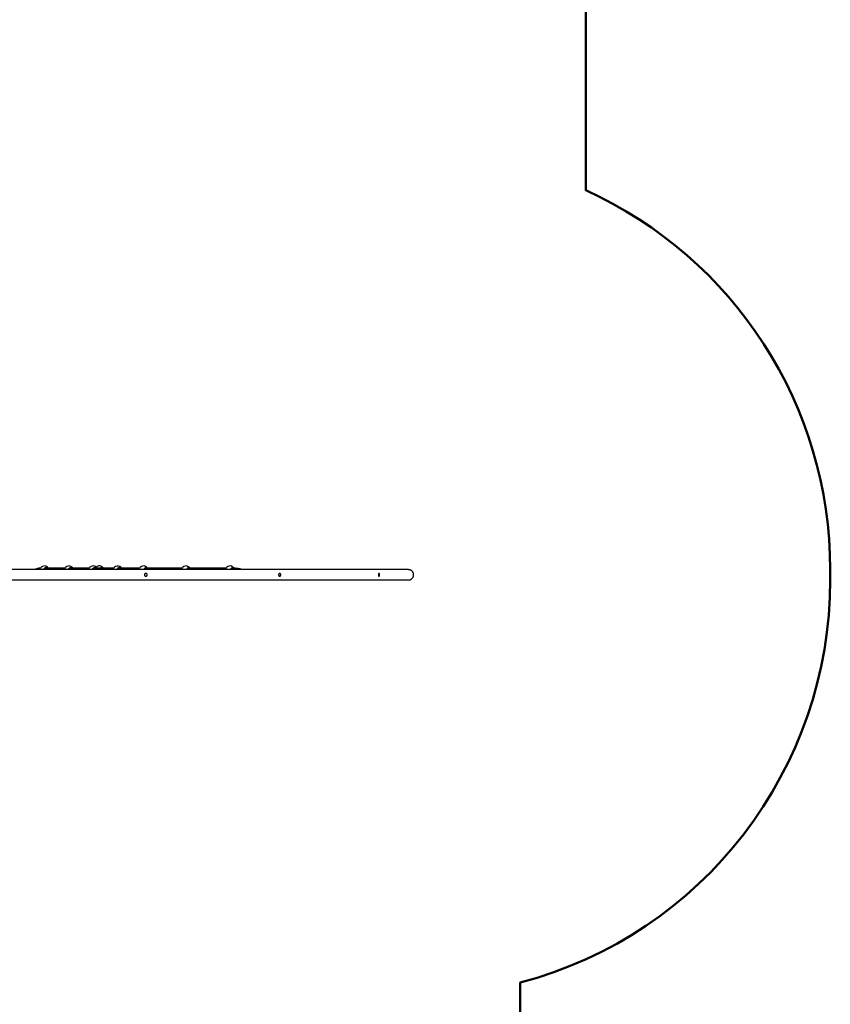
# Model space of a CAD drawing. Units: millimetres. Extents: x 0 to 1210, y 0 to 1496.
# Drawn here: x 731 to 1062, y 840 to 1242 of the extents above; entities that cross this region are included whole.
import ezdxf

# ---------------------------------------------------------------- set-up
doc = ezdxf.new("R2010")
doc.units = ezdxf.units.MM
doc.layers.add('strefa', color=7, linetype='Continuous', lineweight=50)

# ---------------------------------------------------------------- blocks, each defined once
blk = doc.blocks.new('0211 2d')
at = {"linetype": 'Continuous', "lineweight": 25}
for p, q in [((749.8, 1017.9), (741.65, 1017.9)), ((759.62, 1017.9), (751.71, 1017.9)), ((769.64, 1017.9), (761.53, 1017.9)), ((769.64, 1017.9), (764.49, 1017.9)), ((771.51, 1017.89), (771.63, 1017.89)), ((771.63, 1017.9), (771.54, 1017.9)), ((780.17, 1017.9), (772.85, 1017.9)), ((797.55, 1017.9), (782.54, 1017.9)), ((815.51, 1017.9), (799.92, 1017.9)), ((889.94, 1017.27), (889.79, 1017.26)), ((889.94, 1017.27), (889.94, 1017.27)), ((782.71, 1015.76), (782.63, 1015.76)), ((782.63, 1014.56), (782.71, 1014.56)), ((837.35, 1015.76), (837.22, 1015.76)), ((837.22, 1014.56), (837.35, 1014.56)), ((877.92, 1015.76), (877.74, 1015.76)), ((877.74, 1014.56), (877.92, 1014.56)), ((889.78, 1013.06), (889.94, 1013.06)), ((889.94, 1013.05), (889.94, 1013.05))]:
    blk.add_line(p, q, dxfattribs=at)
at = {"linetype": 'Continuous', "lineweight": 25, "flags": 128}
for points in [[(782.29, 1015.56), (782.21, 1015.44), (782.17, 1015.3), (782.15, 1015.15), (782.17, 1015), (782.23, 1014.86), (782.31, 1014.74), (782.42, 1014.65), (782.55, 1014.59), (782.68, 1014.56), (782.82, 1014.57), (782.95, 1014.62), (783.07, 1014.71), (783.16, 1014.82), (783.22, 1014.95), (783.25, 1015.1), (783.25, 1015.25), (783.21, 1015.39), (783.14, 1015.52), (783.05, 1015.63), (782.93, 1015.71), (782.8, 1015.75), (782.66, 1015.76), (782.52, 1015.73), (782.4, 1015.66), (782.29, 1015.56)], [(837.3, 1015.76), (837.19, 1015.72), (837.1, 1015.65), (837.02, 1015.54), (836.96, 1015.42), (836.93, 1015.27), (836.92, 1015.12), (836.94, 1014.98), (836.98, 1014.84), (837.05, 1014.72), (837.14, 1014.63), (837.24, 1014.58), (837.35, 1014.56), (837.46, 1014.58), (837.56, 1014.63), (837.64, 1014.72), (837.71, 1014.84), (837.76, 1014.97), (837.78, 1015.12), (837.77, 1015.27), (837.74, 1015.41), (837.68, 1015.54), (837.6, 1015.65), (837.51, 1015.72), (837.4, 1015.76), (837.3, 1015.76)], [(877.71, 1015.46), (877.69, 1015.32), (877.68, 1015.18), (877.69, 1015.03), (877.71, 1014.88), (877.74, 1014.76), (877.78, 1014.66), (877.84, 1014.59), (877.89, 1014.56), (877.95, 1014.57), (878.01, 1014.61), (878.06, 1014.69), (878.1, 1014.79), (878.13, 1014.92), (878.15, 1015.07), (878.15, 1015.22), (878.14, 1015.37), (878.11, 1015.5), (878.07, 1015.61), (878.02, 1015.7), (877.97, 1015.75), (877.91, 1015.76), (877.85, 1015.74), (877.79, 1015.68), (877.75, 1015.58), (877.71, 1015.46)]]:
    blk.add_lwpolyline(points, dxfattribs=at)
at = {"linetype": 'Continuous', "lineweight": 25}
for centre, start, end in [((741.37, 1016.88), 32.4249, 168.1592), ((751.41, 1016.88), 32.4486, 168.1412), ((761.22, 1016.88), 32.3598, 168.1442), ((763.72, 1016.88), 32.4689, 130.9257), ((771.25, 1016.88), 29.2305, 168.1439), ((781.77, 1016.88), 32.4689, 168.0649), ((799.15, 1016.88), 32.4689, 168.0649), ((817.11, 1016.88), 31.7382, 168.0649)]:
    blk.add_arc(centre, 1.9, start, end, dxfattribs=at)
for points, knots in [([(889.83, 1017.27), (889.81, 1017.27), (889.76, 1017.27), (889.67, 1017.27), (889.56, 1017.27), (889.45, 1017.27), (889.34, 1017.27), (889.22, 1017.27), (889.1, 1017.27), (888.97, 1017.27), (888.85, 1017.27), (888.74, 1017.27), (888.62, 1017.27), (888.43, 1017.27), (888.13, 1017.27), (887.7, 1017.27), (887.16, 1017.27), (886.5, 1017.27), (885.69, 1017.27), (884.8, 1017.27), (883.77, 1017.27), (882.57, 1017.27), (881.18, 1017.27), (879.68, 1017.27), (878.07, 1017.27), (876.34, 1017.27), (874.53, 1017.27), (872.64, 1017.27), (870.68, 1017.27), (868.62, 1017.27), (866.47, 1017.27), (864.22, 1017.27), (861.87, 1017.27), (859.43, 1017.27), (857.08, 1017.27), (854.84, 1017.27), (852.74, 1017.27), (850.61, 1017.27), (848.46, 1017.27), (846.31, 1017.27), (844.15, 1017.27), (841.97, 1017.27), (839.88, 1017.27), (837.87, 1017.27), (835.9, 1017.27), (833.82, 1017.27), (831.64, 1017.27), (829.36, 1017.27), (827.01, 1017.27), (824.57, 1017.27), (822.06, 1017.27), (819.46, 1017.27), (816.88, 1017.27), (814.3, 1017.27), (811.29, 1017.27), (807.83, 1017.27), (803.87, 1017.27), (799.85, 1017.27), (795.77, 1017.27), (791.63, 1017.27), (787.51, 1017.27), (783.39, 1017.27), (779.3, 1017.27), (775.17, 1017.27), (771.29, 1017.27), (767.69, 1017.27), (764.4, 1017.27), (761.15, 1017.27), (758.58, 1017.27), (756.68, 1017.27), (755.43, 1017.27), (754.2, 1017.27), (752.97, 1017.27), (751.77, 1017.27), (750.56, 1017.27), (749.34, 1017.27), (748.06, 1017.27), (746.68, 1017.27), (745.18, 1017.27), (743.56, 1017.27), (741.8, 1017.27), (739.93, 1017.27), (737.93, 1017.27), (735.8, 1017.27), (733.56, 1017.27), (731.19, 1017.27), (728.71, 1017.27), (726.16, 1017.27), (723.56, 1017.27), (720.9, 1017.27), (718.15, 1017.27), (716.06, 1017.27), (714.87, 1017.27), (714.64, 1017.27)], [0, 0, 0, 0, 0.0069819, 0.0135871, 0.0198107, 0.0256483, 0.0310955, 0.0361487, 0.0408042, 0.0454621, 0.0496311, 0.0533077, 0.0567317, 0.0601794, 0.0705835, 0.0812028, 0.0919698, 0.1063972, 0.1208233, 0.1352511, 0.1496779, 0.166854, 0.1840293, 0.2012061, 0.2183819, 0.2355593, 0.2527356, 0.2691327, 0.2855287, 0.3019263, 0.3183225, 0.3347205, 0.3511171, 0.3675153, 0.3839122, 0.3967966, 0.4096809, 0.4224691, 0.4349772, 0.4471997, 0.4592353, 0.4711364, 0.4829127, 0.4927418, 0.5029617, 0.5135715, 0.5245693, 0.5359532, 0.547486, 0.5588546, 0.5711671, 0.583276, 0.59518, 0.6068779, 0.6184456, 0.6356619, 0.6528799, 0.6700935, 0.6873017, 0.7045157, 0.7217306, 0.7381581, 0.7545809, 0.7710091, 0.787438, 0.8003431, 0.8132132, 0.8257623, 0.8379201, 0.8427604, 0.8475365, 0.8522487, 0.8568972, 0.8614823, 0.8660043, 0.8706254, 0.8753364, 0.8805206, 0.8861746, 0.8922942, 0.8988752, 0.9059127, 0.9134014, 0.9213358, 0.9297096, 0.9385162, 0.9477485, 0.9573989, 0.9668735, 0.9767053, 0.9868867, 0.9974096, 1, 1, 1, 1]), ([(739.78, 1017.9), (739.73, 1017.9), (739.6, 1017.9), (739.4, 1017.88), (739.2, 1017.85), (739.04, 1017.82), (738.92, 1017.8), (738.81, 1017.77), (738.71, 1017.75), (738.58, 1017.71), (738.41, 1017.66), (738.18, 1017.59), (737.89, 1017.48), (737.64, 1017.37), (737.5, 1017.29), (737.45, 1017.27)], [0, 0, 0, 0, 0.059363, 0.165136, 0.251622, 0.318828, 0.366761, 0.405411, 0.450231, 0.503717, 0.565871, 0.67654, 0.804902, 0.93981, 1, 1, 1, 1]), ([(739.51, 1017.27), (739.52, 1017.31), (739.52, 1017.38), (739.55, 1017.43), (739.56, 1017.44)], [0, 0, 0, 0, 0.711241, 1, 1, 1, 1]), ([(741.06, 1017.27), (741.07, 1017.34), (741.08, 1017.52), (741.22, 1017.78), (741.45, 1018), (741.74, 1018.12), (742.05, 1018.12), (742.31, 1018.05), (742.44, 1017.94), (742.48, 1017.9)], [0, 0, 0, 0, 0.100622, 0.266792, 0.431763, 0.594821, 0.756218, 0.917132, 1, 1, 1, 1]), ([(741.17, 1017.27), (741.18, 1017.31), (741.19, 1017.4), (741.23, 1017.51), (741.27, 1017.58), (741.28, 1017.6)], [0, 0, 0, 0, 0.332771, 0.780428, 1, 1, 1, 1]), ([(742.12, 1017.9), (742.08, 1017.92), (741.96, 1017.97), (741.73, 1017.95), (741.49, 1017.85), (741.33, 1017.72), (741.29, 1017.61), (741.28, 1017.59)], [0, 0, 0, 0, 0.125998, 0.390532, 0.657819, 0.928495, 1, 1, 1, 1]), ([(751.11, 1017.27), (751.12, 1017.36), (751.14, 1017.55), (751.3, 1017.82), (751.54, 1018.02), (751.83, 1018.13), (752.15, 1018.11), (752.39, 1018.03), (752.5, 1017.93), (752.53, 1017.9)], [0, 0, 0, 0, 0.1259109, 0.2918893, 0.4566658, 0.6195493, 0.78075, 0.9414627, 1, 1, 1, 1]), ([(751.22, 1017.27), (751.22, 1017.27), (751.22, 1017.33), (751.25, 1017.43), (751.29, 1017.55), (751.33, 1017.6), (751.34, 1017.62)], [0, 0, 0, 0, 0.0080874, 0.4295576, 0.8511706, 1, 1, 1, 1]), ([(752.17, 1017.9), (752.15, 1017.92), (752.03, 1017.96), (751.82, 1017.96), (751.58, 1017.87), (751.41, 1017.74), (751.35, 1017.63), (751.34, 1017.61)], [0, 0, 0, 0, 0.090257, 0.359086, 0.630735, 0.905766, 1, 1, 1, 1]), ([(760.93, 1017.27), (760.94, 1017.36), (760.97, 1017.56), (761.12, 1017.82), (761.37, 1018.03), (761.66, 1018.13), (761.98, 1018.11), (762.22, 1018.03), (762.32, 1017.93), (762.35, 1017.9)], [0, 0, 0, 0, 0.1307193, 0.2966277, 0.461338, 0.6241425, 0.7852808, 0.9459226, 1, 1, 1, 1]), ([(761.04, 1017.27), (761.04, 1017.27), (761.04, 1017.33), (761.07, 1017.44), (761.12, 1017.55), (761.16, 1017.61), (761.17, 1017.62)], [0, 0, 0, 0, 0.029192, 0.446111, 0.863048, 1, 1, 1, 1]), ([(762, 1017.9), (761.97, 1017.91), (761.86, 1017.96), (761.65, 1017.96), (761.4, 1017.88), (761.23, 1017.75), (761.18, 1017.64), (761.16, 1017.61)], [0, 0, 0, 0, 0.083821, 0.353376, 0.625793, 0.901612, 1, 1, 1, 1]), ([(764.32, 1017.9), (764.35, 1017.94), (764.44, 1018.06), (764.64, 1018.13), (764.89, 1018.1), (765.08, 1018.02), (765.16, 1017.92), (765.18, 1017.9)], [0, 0, 0, 0, 0.157065, 0.416776, 0.673843, 0.930109, 1, 1, 1, 1]), ([(764.49, 1017.9), (764.51, 1017.91), (764.56, 1017.94), (764.61, 1017.95), (764.66, 1017.95), (764.66, 1017.95)], [0, 0, 0, 0, 0.350954, 0.946203, 1, 1, 1, 1]), ([(764.86, 1017.9), (764.84, 1017.91), (764.78, 1017.95), (764.71, 1017.94), (764.66, 1017.94)], [0, 0, 0, 0, 0.254184, 1, 1, 1, 1]), ([(770.95, 1017.27), (770.95, 1017.35), (770.97, 1017.54), (771.12, 1017.8), (771.35, 1018.01), (771.65, 1018.12), (771.96, 1018.12), (772.22, 1018.03), (772.35, 1017.92), (772.4, 1017.88)], [0, 0, 0, 0, 0.110707, 0.273842, 0.435792, 0.595867, 0.754308, 0.912255, 1, 1, 1, 1]), ([(771.06, 1017.27), (771.06, 1017.32), (771.08, 1017.41), (771.12, 1017.53), (771.16, 1017.59), (771.17, 1017.61)], [0, 0, 0, 0, 0.380867, 0.815895, 1, 1, 1, 1]), ([(772, 1017.91), (771.97, 1017.92), (771.85, 1017.97), (771.64, 1017.95), (771.4, 1017.86), (771.23, 1017.73), (771.18, 1017.62), (771.17, 1017.6)], [0, 0, 0, 0, 0.101502, 0.370234, 0.641822, 0.916752, 1, 1, 1, 1]), ([(774.39, 1017.27), (774.35, 1017.29), (774.21, 1017.36), (773.98, 1017.47), (773.7, 1017.58), (773.48, 1017.65), (773.31, 1017.7), (773.18, 1017.74), (773.06, 1017.77), (772.92, 1017.8), (772.74, 1017.83), (772.52, 1017.87), (772.25, 1017.9), (771.94, 1017.91), (771.72, 1017.91), (771.6, 1017.9)], [0, 0, 0, 0, 0.042193, 0.154306, 0.257669, 0.347063, 0.399278, 0.445174, 0.484755, 0.530434, 0.593238, 0.671596, 0.766483, 0.877898, 1, 1, 1, 1]), ([(782.15, 1017.27), (782.16, 1017.36), (782.17, 1017.57), (782.28, 1017.84), (782.46, 1018.04), (782.69, 1018.13), (782.94, 1018.1), (783.13, 1018.02), (783.21, 1017.92), (783.23, 1017.9)], [0, 0, 0, 0, 0.140396, 0.306407, 0.471231, 0.634147, 0.795403, 0.956158, 1, 1, 1, 1]), ([(782.23, 1017.27), (782.23, 1017.28), (782.23, 1017.34), (782.25, 1017.45), (782.28, 1017.59), (782.34, 1017.71), (782.41, 1017.81), (782.5, 1017.89), (782.59, 1017.93), (782.67, 1017.95), (782.71, 1017.95), (782.71, 1017.95)], [0, 0, 0, 0, 0.0180638, 0.1562657, 0.2937041, 0.4303908, 0.5663633, 0.7034049, 0.8429693, 0.9869832, 1, 1, 1, 1]), ([(782.91, 1017.9), (782.89, 1017.91), (782.83, 1017.95), (782.76, 1017.94), (782.71, 1017.94)], [0, 0, 0, 0, 0.254177, 1, 1, 1, 1]), ([(799.54, 1017.27), (799.54, 1017.36), (799.55, 1017.57), (799.67, 1017.84), (799.85, 1018.04), (800.07, 1018.13), (800.32, 1018.1), (800.51, 1018.02), (800.59, 1017.92), (800.61, 1017.9)], [0, 0, 0, 0, 0.140398, 0.306409, 0.47123, 0.634149, 0.795406, 0.95616, 1, 1, 1, 1]), ([(799.61, 1017.27), (799.61, 1017.28), (799.61, 1017.34), (799.63, 1017.45), (799.67, 1017.59), (799.72, 1017.71), (799.8, 1017.81), (799.88, 1017.89), (799.98, 1017.93), (800.05, 1017.95), (800.09, 1017.95), (800.09, 1017.95)], [0, 0, 0, 0, 0.018066, 0.156267, 0.2937, 0.430386, 0.566365, 0.703406, 0.842958, 0.986976, 1, 1, 1, 1]), ([(800.29, 1017.9), (800.28, 1017.91), (800.21, 1017.95), (800.14, 1017.94), (800.09, 1017.94)], [0, 0, 0, 0, 0.254184, 1, 1, 1, 1]), ([(817.5, 1017.27), (817.5, 1017.36), (817.51, 1017.57), (817.63, 1017.84), (817.81, 1018.04), (818.04, 1018.13), (818.28, 1018.1), (818.48, 1018.01), (818.56, 1017.91), (818.59, 1017.89)], [0, 0, 0, 0, 0.13904, 0.30345, 0.466678, 0.628019, 0.787718, 0.946919, 1, 1, 1, 1]), ([(817.58, 1017.27), (817.58, 1017.28), (817.57, 1017.34), (817.59, 1017.45), (817.63, 1017.59), (817.69, 1017.71), (817.76, 1017.81), (817.84, 1017.89), (817.94, 1017.93), (818.01, 1017.95), (818.05, 1017.95), (818.05, 1017.95)], [0, 0, 0, 0, 0.018066, 0.156265, 0.293704, 0.430398, 0.566362, 0.703404, 0.842969, 0.986983, 1, 1, 1, 1]), ([(822.23, 1017.27), (822.01, 1017.33), (821.55, 1017.46), (820.83, 1017.62), (820.06, 1017.76), (819.24, 1017.85), (818.51, 1017.9), (818.05, 1017.9), (817.88, 1017.9)], [0, 0, 0, 0, 0.15351, 0.319538, 0.496308, 0.683823, 0.882088, 1, 1, 1, 1]), ([(818.26, 1017.9), (818.24, 1017.91), (818.17, 1017.95), (818.1, 1017.94), (818.05, 1017.94)], [0, 0, 0, 0, 0.2639948, 1, 1, 1, 1]), ([(889.83, 1013.05), (889.89, 1013.05), (890, 1013.05), (890.16, 1013.07), (890.32, 1013.09), (890.46, 1013.12), (890.59, 1013.16), (890.71, 1013.2), (890.82, 1013.25), (890.9, 1013.29), (890.96, 1013.32), (891, 1013.34), (891.06, 1013.38), (891.13, 1013.43), (891.28, 1013.54), (891.49, 1013.73), (891.71, 1014.01), (891.88, 1014.34), (891.99, 1014.69), (892.05, 1015.06), (892.03, 1015.43), (891.95, 1015.79), (891.81, 1016.13), (891.63, 1016.42), (891.46, 1016.62), (891.34, 1016.72), (891.3, 1016.76), (891.24, 1016.81), (891.17, 1016.87), (891.05, 1016.95), (890.9, 1017.03), (890.72, 1017.11), (890.52, 1017.18), (890.29, 1017.23), (890.06, 1017.26), (889.91, 1017.27), (889.83, 1017.27)], [0, 0, 0, 0, 0.068023, 0.1282054, 0.1805786, 0.2251716, 0.2620177, 0.2911729, 0.3127481, 0.3270467, 0.3317928, 0.3337166, 0.3399532, 0.3462249, 0.3561923, 0.3846642, 0.4137048, 0.4433048, 0.4731843, 0.502962, 0.532968, 0.5628969, 0.592253, 0.6204721, 0.6472367, 0.6539095, 0.6580552, 0.6630861, 0.6762067, 0.6937291, 0.7241835, 0.7628545, 0.8097701, 0.864928, 0.9283333, 1, 1, 1, 1]), ([(714.96, 1013.05), (715.11, 1013.05), (716.21, 1013.05), (718.24, 1013.05), (721, 1013.05), (723.62, 1013.05), (726.12, 1013.05), (728.48, 1013.05), (730.66, 1013.05), (732.65, 1013.05), (734.46, 1013.05), (736.15, 1013.05), (737.73, 1013.05), (739.18, 1013.05), (740.85, 1013.05), (742.76, 1013.05), (744.97, 1013.05), (747.18, 1013.05), (749.41, 1013.05), (751.64, 1013.05), (754.61, 1013.05), (758.3, 1013.05), (762.69, 1013.05), (767.05, 1013.05), (771.38, 1013.05), (775.67, 1013.05), (779.92, 1013.05), (783.95, 1013.05), (787.77, 1013.05), (791.39, 1013.05), (794.96, 1013.05), (798.49, 1013.05), (801.96, 1013.05), (805.36, 1013.05), (808.71, 1013.05), (812.03, 1013.05), (815.31, 1013.05), (818.57, 1013.05), (821.8, 1013.05), (824.99, 1013.05), (827.65, 1013.05), (829.79, 1013.05), (831.42, 1013.05), (833.05, 1013.05), (834.66, 1013.05), (836.23, 1013.05), (837.71, 1013.05), (839.08, 1013.05), (840.34, 1013.05), (841.54, 1013.05), (842.68, 1013.05), (843.78, 1013.05), (844.94, 1013.05), (846.17, 1013.05), (847.51, 1013.05), (848.88, 1013.05), (850.62, 1013.05), (852.71, 1013.05), (855.08, 1013.05), (857.39, 1013.05), (859.77, 1013.05), (862.19, 1013.05), (864.66, 1013.05), (867.01, 1013.05), (869.26, 1013.05), (871.4, 1013.05), (873.4, 1013.05), (875.26, 1013.05), (876.99, 1013.05), (878.61, 1013.05), (880.13, 1013.05), (881.55, 1013.05), (882.85, 1013.05), (884.05, 1013.05), (884.99, 1013.05), (885.71, 1013.05), (886.26, 1013.05), (886.77, 1013.05), (887.24, 1013.05), (887.65, 1013.05), (887.93, 1013.05), (888.11, 1013.05), (888.2, 1013.05), (888.31, 1013.05), (888.42, 1013.05), (888.54, 1013.05), (888.67, 1013.05), (888.79, 1013.05), (888.93, 1013.05), (889.07, 1013.05), (889.21, 1013.05), (889.36, 1013.05), (889.5, 1013.05), (889.63, 1013.05), (889.75, 1013.05), (889.8, 1013.05), (889.83, 1013.05)], [0, 0, 0, 0, 0.0016585, 0.0123189, 0.0225269, 0.0322722, 0.0415455, 0.0503379, 0.0586411, 0.0658163, 0.0725686, 0.0788931, 0.0847851, 0.0902405, 0.0952554, 0.103517, 0.111797, 0.1201435, 0.1285569, 0.1370367, 0.1455829, 0.1624152, 0.1793308, 0.1962522, 0.2131727, 0.2300877, 0.2470089, 0.2639346, 0.2787955, 0.2936516, 0.3085114, 0.3233759, 0.3382408, 0.3528368, 0.3674573, 0.3821807, 0.3970083, 0.4119365, 0.4269625, 0.4421164, 0.457421, 0.4654967, 0.4736122, 0.4817667, 0.48996, 0.4981408, 0.5060635, 0.5129979, 0.5196919, 0.5261453, 0.5323579, 0.5383293, 0.5442503, 0.5515109, 0.5590786, 0.5669527, 0.5750821, 0.5896498, 0.604217, 0.6187839, 0.6333515, 0.6506924, 0.6680343, 0.6853749, 0.7027163, 0.7200567, 0.7373975, 0.7539494, 0.7705016, 0.787053, 0.8036048, 0.8201557, 0.8367068, 0.8532573, 0.8698076, 0.8795169, 0.8892269, 0.8989362, 0.908498, 0.9176023, 0.9262435, 0.9287106, 0.9312088, 0.9340171, 0.9371627, 0.9406439, 0.9443878, 0.9484516, 0.9528333, 0.9575304, 0.9635298, 0.9699681, 0.9768399, 0.9841399, 0.9918621, 1, 1, 1, 1]), ([(754.87, 1013.08), (754.91, 1013.08), (755.01, 1013.05), (755.12, 1013.05), (755.2, 1013.06)], [0, 0, 0, 0, 0.349249, 1, 1, 1, 1])]:
    blk.add_open_spline(points, degree=3, knots=knots, dxfattribs=at)
at = {"layer": 'strefa'}
blk.add_lwpolyline([(199.75, 687.87), (199.75, 851.46), (134.67, 851.46, -0.414214), (34.67, 951.46), (34.67, 998.76, -0.414214), (134.67, 1098.76), (209.38, 1098.76, -0.207256), (292.29, 1184.45), (292.29, 1332.36, -0.414214), (442.29, 1482.36), (555.3, 1482.36, -0.108162), (617.96, 1496.08), (717.77, 1496.08, -0.131639), (792.76, 1475.98), (812.25, 1475.98, -0.414214), (962.25, 1325.98), (962.25, 1172.09, -0.294331), (1062.03, 1017.27), (1062.03, 1013.05, -0.340243), (935.57, 848.72), (935.57, 792.96)], format="xyb", dxfattribs=at)

msp = doc.modelspace()

# ---------------------------------------------------------------- block references
msp.add_blockref('0211 2d', (0, 0))

doc.saveas('drawing.dxf')
